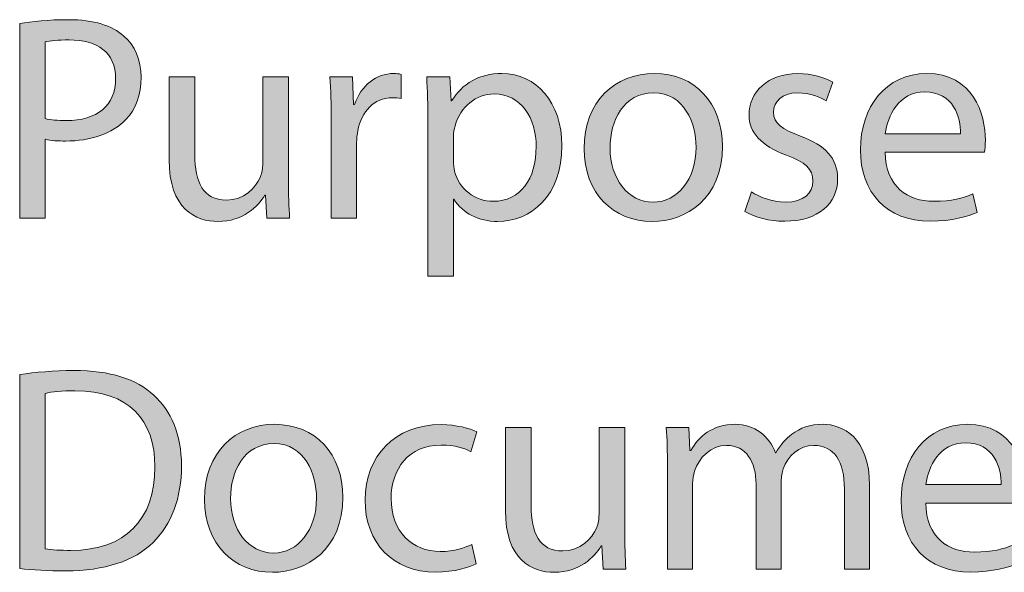
# Model space of a CAD drawing. Units: inches. Extents: x 19 to 517, y 28 to 779.
# Drawn here: x 20 to 81, y 701 to 735 of the extents above; entities that cross this region are included whole.
import ezdxf

# ---------------------------------------------------------------- set-up
doc = ezdxf.new("R2010")
doc.units = ezdxf.units.IN
doc.header["$MEASUREMENT"] = 0
doc.layers.add('Layer 1', color=7, linetype='Continuous')

# ---------------------------------------------------------------- blocks, each defined once
blk = doc.blocks.new('block 791')
at = {"layer": 'Layer 1', "lineweight": 0}
blk.add_open_spline([(20.416, 734.592), (21.172, 734.718), (22.162, 734.826), (23.423, 734.826), (24.971, 734.826), (26.106, 734.466), (26.826, 733.817), (27.492, 733.241), (27.888, 732.359), (27.888, 731.279), (27.888, 730.18), (27.564, 729.316), (26.952, 728.686), (26.124, 727.804), (24.773, 727.354), (23.243, 727.354), (22.775, 727.354), (22.342, 727.372), (21.983, 727.461), (21.983, 727.461), (21.983, 722.6), (21.983, 722.6), (21.983, 722.6), (20.416, 722.6), (20.416, 722.6), (20.416, 722.6), (20.416, 734.592), (20.416, 734.592)], degree=3, knots=[0, 0, 0, 0, 1, 1, 1, 2, 2, 2, 3, 3, 3, 4, 4, 4, 5, 5, 5, 6, 6, 6, 7, 7, 7, 8, 8, 8, 9, 9, 9, 9], dxfattribs=at)
blk = doc.blocks.new('block 792')
at = {"layer": 'Layer 1', "lineweight": 0}
blk.add_open_spline([(21.983, 728.74), (22.324, 728.65), (22.756, 728.614), (23.279, 728.614), (25.17, 728.614), (26.322, 729.532), (26.322, 731.207), (26.322, 732.809), (25.187, 733.583), (23.459, 733.583), (22.775, 733.583), (22.253, 733.529), (21.983, 733.458), (21.983, 733.458), (21.983, 728.74), (21.983, 728.74)], degree=3, knots=[0, 0, 0, 0, 1, 1, 1, 2, 2, 2, 3, 3, 3, 4, 4, 4, 5, 5, 5, 5], dxfattribs=at)
blk = doc.blocks.new('block 793')
at = {"layer": 'Layer 1', "true_color": 0x231f20}
h = blk.add_hatch(color=250, dxfattribs=at)
h.dxf.hatch_style = 2
edge = h.paths.add_edge_path()
edge.add_spline(control_points=[(20.416, 734.592), (21.172, 734.718), (22.162, 734.826), (23.423, 734.826), (24.971, 734.826), (26.106, 734.466), (26.826, 733.817), (27.492, 733.241), (27.888, 732.359), (27.888, 731.279), (27.888, 730.18), (27.564, 729.316), (26.952, 728.686), (26.124, 727.804), (24.773, 727.354), (23.243, 727.354), (22.775, 727.354), (22.342, 727.372), (21.983, 727.461), (21.983, 727.461), (21.983, 722.6), (21.983, 722.6), (21.983, 722.6), (20.416, 722.6), (20.416, 722.6), (20.416, 722.6), (20.416, 734.592), (20.416, 734.592)], knot_values=[0, 0, 0, 0, 1, 1, 1, 2, 2, 2, 3, 3, 3, 4, 4, 4, 5, 5, 5, 6, 6, 6, 7, 7, 7, 8, 8, 8, 9, 9, 9, 9], degree=3, periodic=1)
edge = h.paths.add_edge_path()
edge.add_spline(control_points=[(21.983, 728.74), (22.324, 728.65), (22.756, 728.614), (23.279, 728.614), (25.17, 728.614), (26.322, 729.532), (26.322, 731.207), (26.322, 732.809), (25.187, 733.583), (23.459, 733.583), (22.775, 733.583), (22.253, 733.529), (21.983, 733.458), (21.983, 733.458), (21.983, 728.74), (21.983, 728.74)], knot_values=[0, 0, 0, 0, 1, 1, 1, 2, 2, 2, 3, 3, 3, 4, 4, 4, 5, 5, 5, 5], degree=3, periodic=1)
at = {"layer": 'Layer 1', "lineweight": 0}
for points, knots in [([(20.416, 734.592), (21.172, 734.718), (22.162, 734.826), (23.423, 734.826), (24.971, 734.826), (26.106, 734.466), (26.826, 733.817), (27.492, 733.241), (27.888, 732.359), (27.888, 731.279), (27.888, 730.18), (27.564, 729.316), (26.952, 728.686), (26.124, 727.804), (24.773, 727.354), (23.243, 727.354), (22.775, 727.354), (22.342, 727.372), (21.983, 727.461), (21.983, 727.461), (21.983, 722.6), (21.983, 722.6), (21.983, 722.6), (20.416, 722.6), (20.416, 722.6), (20.416, 722.6), (20.416, 734.592), (20.416, 734.592)], [0, 0, 0, 0, 1, 1, 1, 2, 2, 2, 3, 3, 3, 4, 4, 4, 5, 5, 5, 6, 6, 6, 7, 7, 7, 8, 8, 8, 9, 9, 9, 9]), ([(21.983, 728.74), (22.324, 728.65), (22.756, 728.614), (23.279, 728.614), (25.17, 728.614), (26.322, 729.532), (26.322, 731.207), (26.322, 732.809), (25.187, 733.583), (23.459, 733.583), (22.775, 733.583), (22.253, 733.529), (21.983, 733.458), (21.983, 733.458), (21.983, 728.74), (21.983, 728.74)], [0, 0, 0, 0, 1, 1, 1, 2, 2, 2, 3, 3, 3, 4, 4, 4, 5, 5, 5, 5])]:
    blk.add_open_spline(points, degree=3, knots=knots, dxfattribs=at)
blk = doc.blocks.new('block 794')
at = {"layer": 'Layer 1', "lineweight": 0}
blk.add_open_spline([(36.96, 724.977), (36.96, 724.077), (36.978, 723.284), (37.032, 722.6), (37.032, 722.6), (35.628, 722.6), (35.628, 722.6), (35.628, 722.6), (35.538, 724.022), (35.538, 724.022), (35.538, 724.022), (35.502, 724.022), (35.502, 724.022), (35.088, 723.32), (34.17, 722.402), (32.621, 722.402), (31.253, 722.402), (29.614, 723.158), (29.614, 726.219), (29.614, 726.219), (29.614, 731.315), (29.614, 731.315), (29.614, 731.315), (31.198, 731.315), (31.198, 731.315), (31.198, 731.315), (31.198, 726.489), (31.198, 726.489), (31.198, 724.833), (31.703, 723.716), (33.143, 723.716), (34.205, 723.716), (34.943, 724.455), (35.232, 725.157), (35.322, 725.391), (35.376, 725.679), (35.376, 725.967), (35.376, 725.967), (35.376, 731.315), (35.376, 731.315), (35.376, 731.315), (36.96, 731.315), (36.96, 731.315), (36.96, 731.315), (36.96, 724.977), (36.96, 724.977)], degree=3, knots=[0, 0, 0, 0, 1, 1, 1, 2, 2, 2, 3, 3, 3, 4, 4, 4, 5, 5, 5, 6, 6, 6, 7, 7, 7, 8, 8, 8, 9, 9, 9, 10, 10, 10, 11, 11, 11, 12, 12, 12, 13, 13, 13, 14, 14, 14, 15, 15, 15, 15], dxfattribs=at)
blk = doc.blocks.new('block 795')
at = {"layer": 'Layer 1', "true_color": 0x231f20}
h = blk.add_hatch(color=250, dxfattribs=at)
h.dxf.hatch_style = 2
edge = h.paths.add_edge_path()
edge.add_spline(control_points=[(36.96, 724.977), (36.96, 724.077), (36.978, 723.284), (37.032, 722.6), (37.032, 722.6), (35.628, 722.6), (35.628, 722.6), (35.628, 722.6), (35.538, 724.022), (35.538, 724.022), (35.538, 724.022), (35.502, 724.022), (35.502, 724.022), (35.088, 723.32), (34.17, 722.402), (32.621, 722.402), (31.253, 722.402), (29.614, 723.158), (29.614, 726.219), (29.614, 726.219), (29.614, 731.315), (29.614, 731.315), (29.614, 731.315), (31.198, 731.315), (31.198, 731.315), (31.198, 731.315), (31.198, 726.489), (31.198, 726.489), (31.198, 724.833), (31.703, 723.716), (33.143, 723.716), (34.205, 723.716), (34.943, 724.455), (35.232, 725.157), (35.322, 725.391), (35.376, 725.679), (35.376, 725.967), (35.376, 725.967), (35.376, 731.315), (35.376, 731.315), (35.376, 731.315), (36.96, 731.315), (36.96, 731.315), (36.96, 731.315), (36.96, 724.977), (36.96, 724.977)], knot_values=[0, 0, 0, 0, 1, 1, 1, 2, 2, 2, 3, 3, 3, 4, 4, 4, 5, 5, 5, 6, 6, 6, 7, 7, 7, 8, 8, 8, 9, 9, 9, 10, 10, 10, 11, 11, 11, 12, 12, 12, 13, 13, 13, 14, 14, 14, 15, 15, 15, 15], degree=3, periodic=1)
at = {"layer": 'Layer 1', "lineweight": 0}
blk.add_open_spline([(36.96, 724.977), (36.96, 724.077), (36.978, 723.284), (37.032, 722.6), (37.032, 722.6), (35.628, 722.6), (35.628, 722.6), (35.628, 722.6), (35.538, 724.022), (35.538, 724.022), (35.538, 724.022), (35.502, 724.022), (35.502, 724.022), (35.088, 723.32), (34.17, 722.402), (32.621, 722.402), (31.253, 722.402), (29.614, 723.158), (29.614, 726.219), (29.614, 726.219), (29.614, 731.315), (29.614, 731.315), (29.614, 731.315), (31.198, 731.315), (31.198, 731.315), (31.198, 731.315), (31.198, 726.489), (31.198, 726.489), (31.198, 724.833), (31.703, 723.716), (33.143, 723.716), (34.205, 723.716), (34.943, 724.455), (35.232, 725.157), (35.322, 725.391), (35.376, 725.679), (35.376, 725.967), (35.376, 725.967), (35.376, 731.315), (35.376, 731.315), (35.376, 731.315), (36.96, 731.315), (36.96, 731.315), (36.96, 731.315), (36.96, 724.977), (36.96, 724.977)], degree=3, knots=[0, 0, 0, 0, 1, 1, 1, 2, 2, 2, 3, 3, 3, 4, 4, 4, 5, 5, 5, 6, 6, 6, 7, 7, 7, 8, 8, 8, 9, 9, 9, 10, 10, 10, 11, 11, 11, 12, 12, 12, 13, 13, 13, 14, 14, 14, 15, 15, 15, 15], dxfattribs=at)
blk = doc.blocks.new('block 796')
at = {"layer": 'Layer 1', "lineweight": 0}
blk.add_open_spline([(39.586, 728.596), (39.586, 729.622), (39.568, 730.504), (39.514, 731.315), (39.514, 731.315), (40.901, 731.315), (40.901, 731.315), (40.901, 731.315), (40.954, 729.604), (40.954, 729.604), (40.954, 729.604), (41.027, 729.604), (41.027, 729.604), (41.423, 730.774), (42.377, 731.513), (43.439, 731.513), (43.619, 731.513), (43.745, 731.495), (43.889, 731.458), (43.889, 731.458), (43.889, 729.964), (43.889, 729.964), (43.727, 730), (43.565, 730.018), (43.349, 730.018), (42.233, 730.018), (41.441, 729.172), (41.224, 727.984), (41.189, 727.768), (41.152, 727.516), (41.152, 727.246), (41.152, 727.246), (41.152, 722.6), (41.152, 722.6), (41.152, 722.6), (39.586, 722.6), (39.586, 722.6), (39.586, 722.6), (39.586, 728.596), (39.586, 728.596)], degree=3, knots=[0, 0, 0, 0, 1, 1, 1, 2, 2, 2, 3, 3, 3, 4, 4, 4, 5, 5, 5, 6, 6, 6, 7, 7, 7, 8, 8, 8, 9, 9, 9, 10, 10, 10, 11, 11, 11, 12, 12, 12, 13, 13, 13, 13], dxfattribs=at)
blk = doc.blocks.new('block 797')
at = {"layer": 'Layer 1', "true_color": 0x231f20}
h = blk.add_hatch(color=250, dxfattribs=at)
h.dxf.hatch_style = 2
edge = h.paths.add_edge_path()
edge.add_spline(control_points=[(39.586, 728.596), (39.586, 729.622), (39.568, 730.504), (39.514, 731.315), (39.514, 731.315), (40.901, 731.315), (40.901, 731.315), (40.901, 731.315), (40.954, 729.604), (40.954, 729.604), (40.954, 729.604), (41.027, 729.604), (41.027, 729.604), (41.423, 730.774), (42.377, 731.513), (43.439, 731.513), (43.619, 731.513), (43.745, 731.495), (43.889, 731.458), (43.889, 731.458), (43.889, 729.964), (43.889, 729.964), (43.727, 730), (43.565, 730.018), (43.349, 730.018), (42.233, 730.018), (41.441, 729.172), (41.224, 727.984), (41.189, 727.768), (41.152, 727.516), (41.152, 727.246), (41.152, 727.246), (41.152, 722.6), (41.152, 722.6), (41.152, 722.6), (39.586, 722.6), (39.586, 722.6), (39.586, 722.6), (39.586, 728.596), (39.586, 728.596)], knot_values=[0, 0, 0, 0, 1, 1, 1, 2, 2, 2, 3, 3, 3, 4, 4, 4, 5, 5, 5, 6, 6, 6, 7, 7, 7, 8, 8, 8, 9, 9, 9, 10, 10, 10, 11, 11, 11, 12, 12, 12, 13, 13, 13, 13], degree=3, periodic=1)
at = {"layer": 'Layer 1', "lineweight": 0}
blk.add_open_spline([(39.586, 728.596), (39.586, 729.622), (39.568, 730.504), (39.514, 731.315), (39.514, 731.315), (40.901, 731.315), (40.901, 731.315), (40.901, 731.315), (40.954, 729.604), (40.954, 729.604), (40.954, 729.604), (41.027, 729.604), (41.027, 729.604), (41.423, 730.774), (42.377, 731.513), (43.439, 731.513), (43.619, 731.513), (43.745, 731.495), (43.889, 731.458), (43.889, 731.458), (43.889, 729.964), (43.889, 729.964), (43.727, 730), (43.565, 730.018), (43.349, 730.018), (42.233, 730.018), (41.441, 729.172), (41.224, 727.984), (41.189, 727.768), (41.152, 727.516), (41.152, 727.246), (41.152, 727.246), (41.152, 722.6), (41.152, 722.6), (41.152, 722.6), (39.586, 722.6), (39.586, 722.6), (39.586, 722.6), (39.586, 728.596), (39.586, 728.596)], degree=3, knots=[0, 0, 0, 0, 1, 1, 1, 2, 2, 2, 3, 3, 3, 4, 4, 4, 5, 5, 5, 6, 6, 6, 7, 7, 7, 8, 8, 8, 9, 9, 9, 10, 10, 10, 11, 11, 11, 12, 12, 12, 13, 13, 13, 13], dxfattribs=at)
blk = doc.blocks.new('block 798')
at = {"layer": 'Layer 1', "lineweight": 0}
blk.add_open_spline([(45.544, 728.47), (45.544, 729.586), (45.507, 730.486), (45.471, 731.315), (45.471, 731.315), (46.894, 731.315), (46.894, 731.315), (46.894, 731.315), (46.966, 729.82), (46.966, 729.82), (46.966, 729.82), (47.002, 729.82), (47.002, 729.82), (47.65, 730.882), (48.676, 731.513), (50.099, 731.513), (52.206, 731.513), (53.79, 729.73), (53.79, 727.083), (53.79, 723.951), (51.881, 722.402), (49.829, 722.402), (48.676, 722.402), (47.668, 722.906), (47.146, 723.77), (47.146, 723.77), (47.11, 723.77), (47.11, 723.77), (47.11, 723.77), (47.11, 719.035), (47.11, 719.035), (47.11, 719.035), (45.544, 719.035), (45.544, 719.035), (45.544, 719.035), (45.544, 728.47), (45.544, 728.47)], degree=3, knots=[0, 0, 0, 0, 1, 1, 1, 2, 2, 2, 3, 3, 3, 4, 4, 4, 5, 5, 5, 6, 6, 6, 7, 7, 7, 8, 8, 8, 9, 9, 9, 10, 10, 10, 11, 11, 11, 12, 12, 12, 12], dxfattribs=at)
blk = doc.blocks.new('block 799')
at = {"layer": 'Layer 1', "lineweight": 0}
blk.add_open_spline([(47.11, 726.147), (47.11, 725.913), (47.146, 725.697), (47.182, 725.499), (47.47, 724.401), (48.424, 723.645), (49.559, 723.645), (51.233, 723.645), (52.206, 725.013), (52.206, 727.011), (52.206, 728.758), (51.287, 730.252), (49.613, 730.252), (48.532, 730.252), (47.524, 729.478), (47.218, 728.29), (47.164, 728.092), (47.11, 727.858), (47.11, 727.642), (47.11, 727.642), (47.11, 726.147), (47.11, 726.147)], degree=3, knots=[0, 0, 0, 0, 1, 1, 1, 2, 2, 2, 3, 3, 3, 4, 4, 4, 5, 5, 5, 6, 6, 6, 7, 7, 7, 7], dxfattribs=at)
blk = doc.blocks.new('block 800')
at = {"layer": 'Layer 1', "true_color": 0x231f20}
h = blk.add_hatch(color=250, dxfattribs=at)
h.dxf.hatch_style = 2
edge = h.paths.add_edge_path()
edge.add_spline(control_points=[(45.544, 728.47), (45.544, 729.586), (45.507, 730.486), (45.471, 731.315), (45.471, 731.315), (46.894, 731.315), (46.894, 731.315), (46.894, 731.315), (46.966, 729.82), (46.966, 729.82), (46.966, 729.82), (47.002, 729.82), (47.002, 729.82), (47.65, 730.882), (48.676, 731.513), (50.099, 731.513), (52.206, 731.513), (53.79, 729.73), (53.79, 727.083), (53.79, 723.951), (51.881, 722.402), (49.829, 722.402), (48.676, 722.402), (47.668, 722.906), (47.146, 723.77), (47.146, 723.77), (47.11, 723.77), (47.11, 723.77), (47.11, 723.77), (47.11, 719.035), (47.11, 719.035), (47.11, 719.035), (45.544, 719.035), (45.544, 719.035), (45.544, 719.035), (45.544, 728.47), (45.544, 728.47)], knot_values=[0, 0, 0, 0, 1, 1, 1, 2, 2, 2, 3, 3, 3, 4, 4, 4, 5, 5, 5, 6, 6, 6, 7, 7, 7, 8, 8, 8, 9, 9, 9, 10, 10, 10, 11, 11, 11, 12, 12, 12, 12], degree=3, periodic=1)
edge = h.paths.add_edge_path()
edge.add_spline(control_points=[(47.11, 726.147), (47.11, 725.913), (47.146, 725.697), (47.182, 725.499), (47.47, 724.401), (48.424, 723.645), (49.559, 723.645), (51.233, 723.645), (52.206, 725.013), (52.206, 727.011), (52.206, 728.758), (51.287, 730.252), (49.613, 730.252), (48.532, 730.252), (47.524, 729.478), (47.218, 728.29), (47.164, 728.092), (47.11, 727.858), (47.11, 727.642), (47.11, 727.642), (47.11, 726.147), (47.11, 726.147)], knot_values=[0, 0, 0, 0, 1, 1, 1, 2, 2, 2, 3, 3, 3, 4, 4, 4, 5, 5, 5, 6, 6, 6, 7, 7, 7, 7], degree=3, periodic=1)
at = {"layer": 'Layer 1', "lineweight": 0}
for points, knots in [([(45.544, 728.47), (45.544, 729.586), (45.507, 730.486), (45.471, 731.315), (45.471, 731.315), (46.894, 731.315), (46.894, 731.315), (46.894, 731.315), (46.966, 729.82), (46.966, 729.82), (46.966, 729.82), (47.002, 729.82), (47.002, 729.82), (47.65, 730.882), (48.676, 731.513), (50.099, 731.513), (52.206, 731.513), (53.79, 729.73), (53.79, 727.083), (53.79, 723.951), (51.881, 722.402), (49.829, 722.402), (48.676, 722.402), (47.668, 722.906), (47.146, 723.77), (47.146, 723.77), (47.11, 723.77), (47.11, 723.77), (47.11, 723.77), (47.11, 719.035), (47.11, 719.035), (47.11, 719.035), (45.544, 719.035), (45.544, 719.035), (45.544, 719.035), (45.544, 728.47), (45.544, 728.47)], [0, 0, 0, 0, 1, 1, 1, 2, 2, 2, 3, 3, 3, 4, 4, 4, 5, 5, 5, 6, 6, 6, 7, 7, 7, 8, 8, 8, 9, 9, 9, 10, 10, 10, 11, 11, 11, 12, 12, 12, 12]), ([(47.11, 726.147), (47.11, 725.913), (47.146, 725.697), (47.182, 725.499), (47.47, 724.401), (48.424, 723.645), (49.559, 723.645), (51.233, 723.645), (52.206, 725.013), (52.206, 727.011), (52.206, 728.758), (51.287, 730.252), (49.613, 730.252), (48.532, 730.252), (47.524, 729.478), (47.218, 728.29), (47.164, 728.092), (47.11, 727.858), (47.11, 727.642), (47.11, 727.642), (47.11, 726.147), (47.11, 726.147)], [0, 0, 0, 0, 1, 1, 1, 2, 2, 2, 3, 3, 3, 4, 4, 4, 5, 5, 5, 6, 6, 6, 7, 7, 7, 7])]:
    blk.add_open_spline(points, degree=3, knots=knots, dxfattribs=at)
blk = doc.blocks.new('block 801')
at = {"layer": 'Layer 1', "lineweight": 0}
blk.add_open_spline([(63.672, 727.029), (63.672, 723.807), (61.439, 722.402), (59.332, 722.402), (56.974, 722.402), (55.155, 724.13), (55.155, 726.885), (55.155, 729.802), (57.064, 731.513), (59.476, 731.513), (61.979, 731.513), (63.672, 729.694), (63.672, 727.029)], degree=3, knots=[0, 0, 0, 0, 1, 1, 1, 2, 2, 2, 3, 3, 3, 4, 4, 4, 4], dxfattribs=at)
blk = doc.blocks.new('block 802')
at = {"layer": 'Layer 1', "lineweight": 0}
blk.add_open_spline([(56.757, 726.939), (56.757, 725.031), (57.856, 723.59), (59.404, 723.59), (60.917, 723.59), (62.051, 725.013), (62.051, 726.976), (62.051, 728.452), (61.313, 730.324), (59.44, 730.324), (57.568, 730.324), (56.757, 728.596), (56.757, 726.939)], degree=3, knots=[0, 0, 0, 0, 1, 1, 1, 2, 2, 2, 3, 3, 3, 4, 4, 4, 4], dxfattribs=at)
blk = doc.blocks.new('block 803')
at = {"layer": 'Layer 1', "true_color": 0x231f20}
h = blk.add_hatch(color=250, dxfattribs=at)
h.dxf.hatch_style = 2
edge = h.paths.add_edge_path()
edge.add_spline(control_points=[(63.672, 727.029), (63.672, 723.807), (61.439, 722.402), (59.332, 722.402), (56.974, 722.402), (55.155, 724.13), (55.155, 726.885), (55.155, 729.802), (57.064, 731.513), (59.476, 731.513), (61.979, 731.513), (63.672, 729.694), (63.672, 727.029)], knot_values=[0, 0, 0, 0, 1, 1, 1, 2, 2, 2, 3, 3, 3, 4, 4, 4, 4], degree=3, periodic=1)
edge = h.paths.add_edge_path()
edge.add_spline(control_points=[(56.757, 726.939), (56.757, 725.031), (57.856, 723.59), (59.404, 723.59), (60.917, 723.59), (62.051, 725.013), (62.051, 726.976), (62.051, 728.452), (61.313, 730.324), (59.44, 730.324), (57.568, 730.324), (56.757, 728.596), (56.757, 726.939)], knot_values=[0, 0, 0, 0, 1, 1, 1, 2, 2, 2, 3, 3, 3, 4, 4, 4, 4], degree=3, periodic=1)
at = {"layer": 'Layer 1', "lineweight": 0}
for points in [[(63.672, 727.029), (63.672, 723.807), (61.439, 722.402), (59.332, 722.402), (56.974, 722.402), (55.155, 724.13), (55.155, 726.885), (55.155, 729.802), (57.064, 731.513), (59.476, 731.513), (61.979, 731.513), (63.672, 729.694), (63.672, 727.029)], [(56.757, 726.939), (56.757, 725.031), (57.856, 723.59), (59.404, 723.59), (60.917, 723.59), (62.051, 725.013), (62.051, 726.976), (62.051, 728.452), (61.313, 730.324), (59.44, 730.324), (57.568, 730.324), (56.757, 728.596), (56.757, 726.939)]]:
    blk.add_open_spline(points, degree=3, knots=[0, 0, 0, 0, 1, 1, 1, 2, 2, 2, 3, 3, 3, 4, 4, 4, 4], dxfattribs=at)
blk = doc.blocks.new('block 804')
at = {"layer": 'Layer 1', "lineweight": 0}
blk.add_open_spline([(65.451, 724.221), (65.919, 723.915), (66.747, 723.59), (67.54, 723.59), (68.692, 723.59), (69.232, 724.166), (69.232, 724.887), (69.232, 725.643), (68.782, 726.057), (67.611, 726.489), (66.045, 727.047), (65.307, 727.912), (65.307, 728.956), (65.307, 730.36), (66.441, 731.513), (68.314, 731.513), (69.196, 731.513), (69.97, 731.261), (70.457, 730.973), (70.457, 730.973), (70.06, 729.82), (70.06, 729.82), (69.718, 730.036), (69.088, 730.324), (68.278, 730.324), (67.341, 730.324), (66.819, 729.784), (66.819, 729.136), (66.819, 728.416), (67.341, 728.092), (68.476, 727.66), (69.988, 727.083), (70.762, 726.327), (70.762, 725.031), (70.762, 723.5), (69.574, 722.42), (67.504, 722.42), (66.549, 722.42), (65.667, 722.654), (65.055, 723.014), (65.055, 723.014), (65.451, 724.221), (65.451, 724.221)], degree=3, knots=[0, 0, 0, 0, 1, 1, 1, 2, 2, 2, 3, 3, 3, 4, 4, 4, 5, 5, 5, 6, 6, 6, 7, 7, 7, 8, 8, 8, 9, 9, 9, 10, 10, 10, 11, 11, 11, 12, 12, 12, 13, 13, 13, 14, 14, 14, 14], dxfattribs=at)
blk = doc.blocks.new('block 805')
at = {"layer": 'Layer 1', "true_color": 0x231f20}
h = blk.add_hatch(color=250, dxfattribs=at)
h.dxf.hatch_style = 2
edge = h.paths.add_edge_path()
edge.add_spline(control_points=[(65.451, 724.221), (65.919, 723.915), (66.747, 723.59), (67.54, 723.59), (68.692, 723.59), (69.232, 724.166), (69.232, 724.887), (69.232, 725.643), (68.782, 726.057), (67.611, 726.489), (66.045, 727.047), (65.307, 727.912), (65.307, 728.956), (65.307, 730.36), (66.441, 731.513), (68.314, 731.513), (69.196, 731.513), (69.97, 731.261), (70.457, 730.973), (70.457, 730.973), (70.06, 729.82), (70.06, 729.82), (69.718, 730.036), (69.088, 730.324), (68.278, 730.324), (67.341, 730.324), (66.819, 729.784), (66.819, 729.136), (66.819, 728.416), (67.341, 728.092), (68.476, 727.66), (69.988, 727.083), (70.762, 726.327), (70.762, 725.031), (70.762, 723.5), (69.574, 722.42), (67.504, 722.42), (66.549, 722.42), (65.667, 722.654), (65.055, 723.014), (65.055, 723.014), (65.451, 724.221), (65.451, 724.221)], knot_values=[0, 0, 0, 0, 1, 1, 1, 2, 2, 2, 3, 3, 3, 4, 4, 4, 5, 5, 5, 6, 6, 6, 7, 7, 7, 8, 8, 8, 9, 9, 9, 10, 10, 10, 11, 11, 11, 12, 12, 12, 13, 13, 13, 14, 14, 14, 14], degree=3, periodic=1)
at = {"layer": 'Layer 1', "lineweight": 0}
blk.add_open_spline([(65.451, 724.221), (65.919, 723.915), (66.747, 723.59), (67.54, 723.59), (68.692, 723.59), (69.232, 724.166), (69.232, 724.887), (69.232, 725.643), (68.782, 726.057), (67.611, 726.489), (66.045, 727.047), (65.307, 727.912), (65.307, 728.956), (65.307, 730.36), (66.441, 731.513), (68.314, 731.513), (69.196, 731.513), (69.97, 731.261), (70.457, 730.973), (70.457, 730.973), (70.06, 729.82), (70.06, 729.82), (69.718, 730.036), (69.088, 730.324), (68.278, 730.324), (67.341, 730.324), (66.819, 729.784), (66.819, 729.136), (66.819, 728.416), (67.341, 728.092), (68.476, 727.66), (69.988, 727.083), (70.762, 726.327), (70.762, 725.031), (70.762, 723.5), (69.574, 722.42), (67.504, 722.42), (66.549, 722.42), (65.667, 722.654), (65.055, 723.014), (65.055, 723.014), (65.451, 724.221), (65.451, 724.221)], degree=3, knots=[0, 0, 0, 0, 1, 1, 1, 2, 2, 2, 3, 3, 3, 4, 4, 4, 5, 5, 5, 6, 6, 6, 7, 7, 7, 8, 8, 8, 9, 9, 9, 10, 10, 10, 11, 11, 11, 12, 12, 12, 13, 13, 13, 14, 14, 14, 14], dxfattribs=at)
blk = doc.blocks.new('block 806')
at = {"layer": 'Layer 1', "lineweight": 0}
blk.add_open_spline([(73.677, 726.669), (73.714, 724.527), (75.082, 723.645), (76.666, 723.645), (77.8, 723.645), (78.485, 723.842), (79.079, 724.095), (79.079, 724.095), (79.349, 722.96), (79.349, 722.96), (78.791, 722.708), (77.837, 722.42), (76.45, 722.42), (73.767, 722.42), (72.165, 724.185), (72.165, 726.813), (72.165, 729.442), (73.714, 731.513), (76.252, 731.513), (79.097, 731.513), (79.853, 729.01), (79.853, 727.408), (79.853, 727.083), (79.817, 726.832), (79.799, 726.669), (79.799, 726.669), (73.677, 726.669), (73.677, 726.669)], degree=3, knots=[0, 0, 0, 0, 1, 1, 1, 2, 2, 2, 3, 3, 3, 4, 4, 4, 5, 5, 5, 6, 6, 6, 7, 7, 7, 8, 8, 8, 9, 9, 9, 9], dxfattribs=at)
blk = doc.blocks.new('block 807')
at = {"layer": 'Layer 1', "lineweight": 0}
blk.add_open_spline([(78.323, 727.804), (78.34, 728.812), (77.908, 730.378), (76.126, 730.378), (74.524, 730.378), (73.821, 728.902), (73.695, 727.804), (73.695, 727.804), (78.323, 727.804), (78.323, 727.804)], degree=3, knots=[0, 0, 0, 0, 1, 1, 1, 2, 2, 2, 3, 3, 3, 3], dxfattribs=at)
blk = doc.blocks.new('block 808')
at = {"layer": 'Layer 1', "true_color": 0x231f20}
h = blk.add_hatch(color=250, dxfattribs=at)
h.dxf.hatch_style = 2
edge = h.paths.add_edge_path()
edge.add_spline(control_points=[(73.677, 726.669), (73.714, 724.527), (75.082, 723.645), (76.666, 723.645), (77.8, 723.645), (78.485, 723.842), (79.079, 724.095), (79.079, 724.095), (79.349, 722.96), (79.349, 722.96), (78.791, 722.708), (77.837, 722.42), (76.45, 722.42), (73.767, 722.42), (72.165, 724.185), (72.165, 726.813), (72.165, 729.442), (73.714, 731.513), (76.252, 731.513), (79.097, 731.513), (79.853, 729.01), (79.853, 727.408), (79.853, 727.083), (79.817, 726.832), (79.799, 726.669), (79.799, 726.669), (73.677, 726.669), (73.677, 726.669)], knot_values=[0, 0, 0, 0, 1, 1, 1, 2, 2, 2, 3, 3, 3, 4, 4, 4, 5, 5, 5, 6, 6, 6, 7, 7, 7, 8, 8, 8, 9, 9, 9, 9], degree=3, periodic=1)
edge = h.paths.add_edge_path()
edge.add_spline(control_points=[(78.323, 727.804), (78.34, 728.812), (77.908, 730.378), (76.126, 730.378), (74.524, 730.378), (73.821, 728.902), (73.695, 727.804), (73.695, 727.804), (78.323, 727.804), (78.323, 727.804)], knot_values=[0, 0, 0, 0, 1, 1, 1, 2, 2, 2, 3, 3, 3, 3], degree=3, periodic=1)
at = {"layer": 'Layer 1', "lineweight": 0}
for points, knots in [([(73.677, 726.669), (73.714, 724.527), (75.082, 723.645), (76.666, 723.645), (77.8, 723.645), (78.485, 723.842), (79.079, 724.095), (79.079, 724.095), (79.349, 722.96), (79.349, 722.96), (78.791, 722.708), (77.837, 722.42), (76.45, 722.42), (73.767, 722.42), (72.165, 724.185), (72.165, 726.813), (72.165, 729.442), (73.714, 731.513), (76.252, 731.513), (79.097, 731.513), (79.853, 729.01), (79.853, 727.408), (79.853, 727.083), (79.817, 726.832), (79.799, 726.669), (79.799, 726.669), (73.677, 726.669), (73.677, 726.669)], [0, 0, 0, 0, 1, 1, 1, 2, 2, 2, 3, 3, 3, 4, 4, 4, 5, 5, 5, 6, 6, 6, 7, 7, 7, 8, 8, 8, 9, 9, 9, 9]), ([(78.323, 727.804), (78.34, 728.812), (77.908, 730.378), (76.126, 730.378), (74.524, 730.378), (73.821, 728.902), (73.695, 727.804), (73.695, 727.804), (78.323, 727.804), (78.323, 727.804)], [0, 0, 0, 0, 1, 1, 1, 2, 2, 2, 3, 3, 3, 3])]:
    blk.add_open_spline(points, degree=3, knots=knots, dxfattribs=at)
blk = doc.blocks.new('block 880')
at = {"layer": 'Layer 1', "lineweight": 0}
blk.add_open_spline([(20.416, 712.974), (21.37, 713.118), (22.505, 713.226), (23.747, 713.226), (25.998, 713.226), (27.6, 712.704), (28.662, 711.713), (29.743, 710.723), (30.373, 709.318), (30.373, 707.356), (30.373, 705.375), (29.761, 703.755), (28.627, 702.639), (27.492, 701.504), (25.619, 700.892), (23.261, 700.892), (22.144, 700.892), (21.208, 700.946), (20.416, 701.036), (20.416, 701.036), (20.416, 712.974), (20.416, 712.974)], degree=3, knots=[0, 0, 0, 0, 1, 1, 1, 2, 2, 2, 3, 3, 3, 4, 4, 4, 5, 5, 5, 6, 6, 6, 7, 7, 7, 7], dxfattribs=at)
blk = doc.blocks.new('block 881')
at = {"layer": 'Layer 1', "lineweight": 0}
blk.add_open_spline([(21.983, 702.242), (22.379, 702.17), (22.955, 702.152), (23.567, 702.152), (26.916, 702.152), (28.735, 704.025), (28.735, 707.302), (28.753, 710.165), (27.132, 711.983), (23.819, 711.983), (23.008, 711.983), (22.397, 711.911), (21.983, 711.821), (21.983, 711.821), (21.983, 702.242), (21.983, 702.242)], degree=3, knots=[0, 0, 0, 0, 1, 1, 1, 2, 2, 2, 3, 3, 3, 4, 4, 4, 5, 5, 5, 5], dxfattribs=at)
blk = doc.blocks.new('block 882')
at = {"layer": 'Layer 1', "true_color": 0x231f20}
h = blk.add_hatch(color=250, dxfattribs=at)
h.dxf.hatch_style = 2
edge = h.paths.add_edge_path()
edge.add_spline(control_points=[(20.416, 712.974), (21.37, 713.118), (22.505, 713.226), (23.747, 713.226), (25.998, 713.226), (27.6, 712.704), (28.662, 711.713), (29.743, 710.723), (30.373, 709.318), (30.373, 707.356), (30.373, 705.375), (29.761, 703.755), (28.627, 702.639), (27.492, 701.504), (25.619, 700.892), (23.261, 700.892), (22.144, 700.892), (21.208, 700.946), (20.416, 701.036), (20.416, 701.036), (20.416, 712.974), (20.416, 712.974)], knot_values=[0, 0, 0, 0, 1, 1, 1, 2, 2, 2, 3, 3, 3, 4, 4, 4, 5, 5, 5, 6, 6, 6, 7, 7, 7, 7], degree=3, periodic=1)
edge = h.paths.add_edge_path()
edge.add_spline(control_points=[(21.983, 702.242), (22.379, 702.17), (22.955, 702.152), (23.567, 702.152), (26.916, 702.152), (28.735, 704.025), (28.735, 707.302), (28.753, 710.165), (27.132, 711.983), (23.819, 711.983), (23.008, 711.983), (22.397, 711.911), (21.983, 711.821), (21.983, 711.821), (21.983, 702.242), (21.983, 702.242)], knot_values=[0, 0, 0, 0, 1, 1, 1, 2, 2, 2, 3, 3, 3, 4, 4, 4, 5, 5, 5, 5], degree=3, periodic=1)
at = {"layer": 'Layer 1', "lineweight": 0}
for points, knots in [([(20.416, 712.974), (21.37, 713.118), (22.505, 713.226), (23.747, 713.226), (25.998, 713.226), (27.6, 712.704), (28.662, 711.713), (29.743, 710.723), (30.373, 709.318), (30.373, 707.356), (30.373, 705.375), (29.761, 703.755), (28.627, 702.639), (27.492, 701.504), (25.619, 700.892), (23.261, 700.892), (22.144, 700.892), (21.208, 700.946), (20.416, 701.036), (20.416, 701.036), (20.416, 712.974), (20.416, 712.974)], [0, 0, 0, 0, 1, 1, 1, 2, 2, 2, 3, 3, 3, 4, 4, 4, 5, 5, 5, 6, 6, 6, 7, 7, 7, 7]), ([(21.983, 702.242), (22.379, 702.17), (22.955, 702.152), (23.567, 702.152), (26.916, 702.152), (28.735, 704.025), (28.735, 707.302), (28.753, 710.165), (27.132, 711.983), (23.819, 711.983), (23.008, 711.983), (22.397, 711.911), (21.983, 711.821), (21.983, 711.821), (21.983, 702.242), (21.983, 702.242)], [0, 0, 0, 0, 1, 1, 1, 2, 2, 2, 3, 3, 3, 4, 4, 4, 5, 5, 5, 5])]:
    blk.add_open_spline(points, degree=3, knots=knots, dxfattribs=at)
blk = doc.blocks.new('block 883')
at = {"layer": 'Layer 1', "lineweight": 0}
blk.add_open_spline([(40.308, 705.429), (40.308, 702.207), (38.075, 700.802), (35.968, 700.802), (33.61, 700.802), (31.791, 702.53), (31.791, 705.285), (31.791, 708.202), (33.7, 709.913), (36.112, 709.913), (38.615, 709.913), (40.308, 708.094), (40.308, 705.429)], degree=3, knots=[0, 0, 0, 0, 1, 1, 1, 2, 2, 2, 3, 3, 3, 4, 4, 4, 4], dxfattribs=at)
blk = doc.blocks.new('block 884')
at = {"layer": 'Layer 1', "lineweight": 0}
blk.add_open_spline([(33.394, 705.339), (33.394, 703.431), (34.492, 701.99), (36.041, 701.99), (37.553, 701.99), (38.687, 703.413), (38.687, 705.375), (38.687, 706.852), (37.949, 708.724), (36.077, 708.724), (34.204, 708.724), (33.394, 706.996), (33.394, 705.339)], degree=3, knots=[0, 0, 0, 0, 1, 1, 1, 2, 2, 2, 3, 3, 3, 4, 4, 4, 4], dxfattribs=at)
blk = doc.blocks.new('block 885')
at = {"layer": 'Layer 1', "true_color": 0x231f20}
h = blk.add_hatch(color=250, dxfattribs=at)
h.dxf.hatch_style = 2
edge = h.paths.add_edge_path()
edge.add_spline(control_points=[(40.308, 705.429), (40.308, 702.207), (38.075, 700.802), (35.968, 700.802), (33.61, 700.802), (31.791, 702.53), (31.791, 705.285), (31.791, 708.202), (33.7, 709.913), (36.112, 709.913), (38.615, 709.913), (40.308, 708.094), (40.308, 705.429)], knot_values=[0, 0, 0, 0, 1, 1, 1, 2, 2, 2, 3, 3, 3, 4, 4, 4, 4], degree=3, periodic=1)
edge = h.paths.add_edge_path()
edge.add_spline(control_points=[(33.394, 705.339), (33.394, 703.431), (34.492, 701.99), (36.041, 701.99), (37.553, 701.99), (38.687, 703.413), (38.687, 705.375), (38.687, 706.852), (37.949, 708.724), (36.077, 708.724), (34.204, 708.724), (33.394, 706.996), (33.394, 705.339)], knot_values=[0, 0, 0, 0, 1, 1, 1, 2, 2, 2, 3, 3, 3, 4, 4, 4, 4], degree=3, periodic=1)
at = {"layer": 'Layer 1', "lineweight": 0}
for points in [[(40.308, 705.429), (40.308, 702.207), (38.075, 700.802), (35.968, 700.802), (33.61, 700.802), (31.791, 702.53), (31.791, 705.285), (31.791, 708.202), (33.7, 709.913), (36.112, 709.913), (38.615, 709.913), (40.308, 708.094), (40.308, 705.429)], [(33.394, 705.339), (33.394, 703.431), (34.492, 701.99), (36.041, 701.99), (37.553, 701.99), (38.687, 703.413), (38.687, 705.375), (38.687, 706.852), (37.949, 708.724), (36.077, 708.724), (34.204, 708.724), (33.394, 706.996), (33.394, 705.339)]]:
    blk.add_open_spline(points, degree=3, knots=[0, 0, 0, 0, 1, 1, 1, 2, 2, 2, 3, 3, 3, 4, 4, 4, 4], dxfattribs=at)
blk = doc.blocks.new('block 886')
at = {"layer": 'Layer 1', "lineweight": 0}
blk.add_open_spline([(48.515, 701.324), (48.101, 701.108), (47.183, 700.82), (46.012, 700.82), (43.383, 700.82), (41.673, 702.603), (41.673, 705.267), (41.673, 707.95), (43.509, 709.895), (46.355, 709.895), (47.291, 709.895), (48.119, 709.661), (48.551, 709.444), (48.551, 709.444), (48.191, 708.22), (48.191, 708.22), (47.813, 708.436), (47.219, 708.634), (46.355, 708.634), (44.356, 708.634), (43.276, 707.158), (43.276, 705.339), (43.276, 703.323), (44.572, 702.081), (46.3, 702.081), (47.201, 702.081), (47.795, 702.314), (48.245, 702.512), (48.245, 702.512), (48.515, 701.324), (48.515, 701.324)], degree=3, knots=[0, 0, 0, 0, 1, 1, 1, 2, 2, 2, 3, 3, 3, 4, 4, 4, 5, 5, 5, 6, 6, 6, 7, 7, 7, 8, 8, 8, 9, 9, 9, 10, 10, 10, 10], dxfattribs=at)
blk = doc.blocks.new('block 887')
at = {"layer": 'Layer 1', "true_color": 0x231f20}
h = blk.add_hatch(color=250, dxfattribs=at)
h.dxf.hatch_style = 2
edge = h.paths.add_edge_path()
edge.add_spline(control_points=[(48.515, 701.324), (48.101, 701.108), (47.183, 700.82), (46.012, 700.82), (43.383, 700.82), (41.673, 702.603), (41.673, 705.267), (41.673, 707.95), (43.509, 709.895), (46.355, 709.895), (47.291, 709.895), (48.119, 709.661), (48.551, 709.444), (48.551, 709.444), (48.191, 708.22), (48.191, 708.22), (47.813, 708.436), (47.219, 708.634), (46.355, 708.634), (44.356, 708.634), (43.276, 707.158), (43.276, 705.339), (43.276, 703.323), (44.572, 702.081), (46.3, 702.081), (47.201, 702.081), (47.795, 702.314), (48.245, 702.512), (48.245, 702.512), (48.515, 701.324), (48.515, 701.324)], knot_values=[0, 0, 0, 0, 1, 1, 1, 2, 2, 2, 3, 3, 3, 4, 4, 4, 5, 5, 5, 6, 6, 6, 7, 7, 7, 8, 8, 8, 9, 9, 9, 10, 10, 10, 10], degree=3, periodic=1)
at = {"layer": 'Layer 1', "lineweight": 0}
blk.add_open_spline([(48.515, 701.324), (48.101, 701.108), (47.183, 700.82), (46.012, 700.82), (43.383, 700.82), (41.673, 702.603), (41.673, 705.267), (41.673, 707.95), (43.509, 709.895), (46.355, 709.895), (47.291, 709.895), (48.119, 709.661), (48.551, 709.444), (48.551, 709.444), (48.191, 708.22), (48.191, 708.22), (47.813, 708.436), (47.219, 708.634), (46.355, 708.634), (44.356, 708.634), (43.276, 707.158), (43.276, 705.339), (43.276, 703.323), (44.572, 702.081), (46.3, 702.081), (47.201, 702.081), (47.795, 702.314), (48.245, 702.512), (48.245, 702.512), (48.515, 701.324), (48.515, 701.324)], degree=3, knots=[0, 0, 0, 0, 1, 1, 1, 2, 2, 2, 3, 3, 3, 4, 4, 4, 5, 5, 5, 6, 6, 6, 7, 7, 7, 8, 8, 8, 9, 9, 9, 10, 10, 10, 10], dxfattribs=at)
blk = doc.blocks.new('block 888')
at = {"layer": 'Layer 1', "lineweight": 0}
blk.add_open_spline([(57.659, 703.376), (57.659, 702.477), (57.677, 701.684), (57.732, 701), (57.732, 701), (56.327, 701), (56.327, 701), (56.327, 701), (56.237, 702.422), (56.237, 702.422), (56.237, 702.422), (56.201, 702.422), (56.201, 702.422), (55.787, 701.72), (54.869, 700.802), (53.32, 700.802), (51.952, 700.802), (50.313, 701.558), (50.313, 704.619), (50.313, 704.619), (50.313, 709.714), (50.313, 709.714), (50.313, 709.714), (51.898, 709.714), (51.898, 709.714), (51.898, 709.714), (51.898, 704.889), (51.898, 704.889), (51.898, 703.233), (52.402, 702.116), (53.842, 702.116), (54.904, 702.116), (55.643, 702.854), (55.931, 703.557), (56.021, 703.791), (56.075, 704.079), (56.075, 704.367), (56.075, 704.367), (56.075, 709.714), (56.075, 709.714), (56.075, 709.714), (57.659, 709.714), (57.659, 709.714), (57.659, 709.714), (57.659, 703.376), (57.659, 703.376)], degree=3, knots=[0, 0, 0, 0, 1, 1, 1, 2, 2, 2, 3, 3, 3, 4, 4, 4, 5, 5, 5, 6, 6, 6, 7, 7, 7, 8, 8, 8, 9, 9, 9, 10, 10, 10, 11, 11, 11, 12, 12, 12, 13, 13, 13, 14, 14, 14, 15, 15, 15, 15], dxfattribs=at)
blk = doc.blocks.new('block 889')
at = {"layer": 'Layer 1', "true_color": 0x231f20}
h = blk.add_hatch(color=250, dxfattribs=at)
h.dxf.hatch_style = 2
edge = h.paths.add_edge_path()
edge.add_spline(control_points=[(57.659, 703.376), (57.659, 702.477), (57.677, 701.684), (57.732, 701), (57.732, 701), (56.327, 701), (56.327, 701), (56.327, 701), (56.237, 702.422), (56.237, 702.422), (56.237, 702.422), (56.201, 702.422), (56.201, 702.422), (55.787, 701.72), (54.869, 700.802), (53.32, 700.802), (51.952, 700.802), (50.313, 701.558), (50.313, 704.619), (50.313, 704.619), (50.313, 709.714), (50.313, 709.714), (50.313, 709.714), (51.898, 709.714), (51.898, 709.714), (51.898, 709.714), (51.898, 704.889), (51.898, 704.889), (51.898, 703.233), (52.402, 702.116), (53.842, 702.116), (54.904, 702.116), (55.643, 702.854), (55.931, 703.557), (56.021, 703.791), (56.075, 704.079), (56.075, 704.367), (56.075, 704.367), (56.075, 709.714), (56.075, 709.714), (56.075, 709.714), (57.659, 709.714), (57.659, 709.714), (57.659, 709.714), (57.659, 703.376), (57.659, 703.376)], knot_values=[0, 0, 0, 0, 1, 1, 1, 2, 2, 2, 3, 3, 3, 4, 4, 4, 5, 5, 5, 6, 6, 6, 7, 7, 7, 8, 8, 8, 9, 9, 9, 10, 10, 10, 11, 11, 11, 12, 12, 12, 13, 13, 13, 14, 14, 14, 15, 15, 15, 15], degree=3, periodic=1)
at = {"layer": 'Layer 1', "lineweight": 0}
blk.add_open_spline([(57.659, 703.376), (57.659, 702.477), (57.677, 701.684), (57.732, 701), (57.732, 701), (56.327, 701), (56.327, 701), (56.327, 701), (56.237, 702.422), (56.237, 702.422), (56.237, 702.422), (56.201, 702.422), (56.201, 702.422), (55.787, 701.72), (54.869, 700.802), (53.32, 700.802), (51.952, 700.802), (50.313, 701.558), (50.313, 704.619), (50.313, 704.619), (50.313, 709.714), (50.313, 709.714), (50.313, 709.714), (51.898, 709.714), (51.898, 709.714), (51.898, 709.714), (51.898, 704.889), (51.898, 704.889), (51.898, 703.233), (52.402, 702.116), (53.842, 702.116), (54.904, 702.116), (55.643, 702.854), (55.931, 703.557), (56.021, 703.791), (56.075, 704.079), (56.075, 704.367), (56.075, 704.367), (56.075, 709.714), (56.075, 709.714), (56.075, 709.714), (57.659, 709.714), (57.659, 709.714), (57.659, 709.714), (57.659, 703.376), (57.659, 703.376)], degree=3, knots=[0, 0, 0, 0, 1, 1, 1, 2, 2, 2, 3, 3, 3, 4, 4, 4, 5, 5, 5, 6, 6, 6, 7, 7, 7, 8, 8, 8, 9, 9, 9, 10, 10, 10, 11, 11, 11, 12, 12, 12, 13, 13, 13, 14, 14, 14, 15, 15, 15, 15], dxfattribs=at)
blk = doc.blocks.new('block 890')
at = {"layer": 'Layer 1', "lineweight": 0}
blk.add_open_spline([(60.285, 707.356), (60.285, 708.256), (60.267, 708.995), (60.213, 709.714), (60.213, 709.714), (61.6, 709.714), (61.6, 709.714), (61.6, 709.714), (61.672, 708.31), (61.672, 708.31), (61.672, 708.31), (61.726, 708.31), (61.726, 708.31), (62.212, 709.138), (63.022, 709.913), (64.463, 709.913), (65.651, 709.913), (66.551, 709.192), (66.929, 708.166), (66.929, 708.166), (66.965, 708.166), (66.965, 708.166), (67.235, 708.652), (67.577, 709.03), (67.938, 709.3), (68.46, 709.697), (69.036, 709.913), (69.864, 709.913), (71.016, 709.913), (72.727, 709.156), (72.727, 706.131), (72.727, 706.131), (72.727, 701), (72.727, 701), (72.727, 701), (71.178, 701), (71.178, 701), (71.178, 701), (71.178, 705.934), (71.178, 705.934), (71.178, 707.608), (70.566, 708.616), (69.288, 708.616), (68.388, 708.616), (67.685, 707.95), (67.415, 707.176), (67.343, 706.96), (67.289, 706.672), (67.289, 706.384), (67.289, 706.384), (67.289, 701), (67.289, 701), (67.289, 701), (65.741, 701), (65.741, 701), (65.741, 701), (65.741, 706.222), (65.741, 706.222), (65.741, 707.608), (65.129, 708.616), (63.923, 708.616), (62.932, 708.616), (62.212, 707.824), (61.96, 707.032), (61.87, 706.798), (61.834, 706.528), (61.834, 706.257), (61.834, 706.257), (61.834, 701), (61.834, 701), (61.834, 701), (60.285, 701), (60.285, 701), (60.285, 701), (60.285, 707.356), (60.285, 707.356)], degree=3, knots=[0, 0, 0, 0, 1, 1, 1, 2, 2, 2, 3, 3, 3, 4, 4, 4, 5, 5, 5, 6, 6, 6, 7, 7, 7, 8, 8, 8, 9, 9, 9, 10, 10, 10, 11, 11, 11, 12, 12, 12, 13, 13, 13, 14, 14, 14, 15, 15, 15, 16, 16, 16, 17, 17, 17, 18, 18, 18, 19, 19, 19, 20, 20, 20, 21, 21, 21, 22, 22, 22, 23, 23, 23, 24, 24, 24, 25, 25, 25, 25], dxfattribs=at)
blk = doc.blocks.new('block 891')
at = {"layer": 'Layer 1', "true_color": 0x231f20}
h = blk.add_hatch(color=250, dxfattribs=at)
h.dxf.hatch_style = 2
edge = h.paths.add_edge_path()
edge.add_spline(control_points=[(60.285, 707.356), (60.285, 708.256), (60.267, 708.995), (60.213, 709.714), (60.213, 709.714), (61.6, 709.714), (61.6, 709.714), (61.6, 709.714), (61.672, 708.31), (61.672, 708.31), (61.672, 708.31), (61.726, 708.31), (61.726, 708.31), (62.212, 709.138), (63.022, 709.913), (64.463, 709.913), (65.651, 709.913), (66.551, 709.192), (66.929, 708.166), (66.929, 708.166), (66.965, 708.166), (66.965, 708.166), (67.235, 708.652), (67.577, 709.03), (67.938, 709.3), (68.46, 709.697), (69.036, 709.913), (69.864, 709.913), (71.016, 709.913), (72.727, 709.156), (72.727, 706.131), (72.727, 706.131), (72.727, 701), (72.727, 701), (72.727, 701), (71.178, 701), (71.178, 701), (71.178, 701), (71.178, 705.934), (71.178, 705.934), (71.178, 707.608), (70.566, 708.616), (69.288, 708.616), (68.388, 708.616), (67.685, 707.95), (67.415, 707.176), (67.343, 706.96), (67.289, 706.672), (67.289, 706.384), (67.289, 706.384), (67.289, 701), (67.289, 701), (67.289, 701), (65.741, 701), (65.741, 701), (65.741, 701), (65.741, 706.222), (65.741, 706.222), (65.741, 707.608), (65.129, 708.616), (63.923, 708.616), (62.932, 708.616), (62.212, 707.824), (61.96, 707.032), (61.87, 706.798), (61.834, 706.528), (61.834, 706.257), (61.834, 706.257), (61.834, 701), (61.834, 701), (61.834, 701), (60.285, 701), (60.285, 701), (60.285, 701), (60.285, 707.356), (60.285, 707.356)], knot_values=[0, 0, 0, 0, 1, 1, 1, 2, 2, 2, 3, 3, 3, 4, 4, 4, 5, 5, 5, 6, 6, 6, 7, 7, 7, 8, 8, 8, 9, 9, 9, 10, 10, 10, 11, 11, 11, 12, 12, 12, 13, 13, 13, 14, 14, 14, 15, 15, 15, 16, 16, 16, 17, 17, 17, 18, 18, 18, 19, 19, 19, 20, 20, 20, 21, 21, 21, 22, 22, 22, 23, 23, 23, 24, 24, 24, 25, 25, 25, 25], degree=3, periodic=1)
at = {"layer": 'Layer 1', "lineweight": 0}
blk.add_open_spline([(60.285, 707.356), (60.285, 708.256), (60.267, 708.995), (60.213, 709.714), (60.213, 709.714), (61.6, 709.714), (61.6, 709.714), (61.6, 709.714), (61.672, 708.31), (61.672, 708.31), (61.672, 708.31), (61.726, 708.31), (61.726, 708.31), (62.212, 709.138), (63.022, 709.913), (64.463, 709.913), (65.651, 709.913), (66.551, 709.192), (66.929, 708.166), (66.929, 708.166), (66.965, 708.166), (66.965, 708.166), (67.235, 708.652), (67.577, 709.03), (67.938, 709.3), (68.46, 709.697), (69.036, 709.913), (69.864, 709.913), (71.016, 709.913), (72.727, 709.156), (72.727, 706.131), (72.727, 706.131), (72.727, 701), (72.727, 701), (72.727, 701), (71.178, 701), (71.178, 701), (71.178, 701), (71.178, 705.934), (71.178, 705.934), (71.178, 707.608), (70.566, 708.616), (69.288, 708.616), (68.388, 708.616), (67.685, 707.95), (67.415, 707.176), (67.343, 706.96), (67.289, 706.672), (67.289, 706.384), (67.289, 706.384), (67.289, 701), (67.289, 701), (67.289, 701), (65.741, 701), (65.741, 701), (65.741, 701), (65.741, 706.222), (65.741, 706.222), (65.741, 707.608), (65.129, 708.616), (63.923, 708.616), (62.932, 708.616), (62.212, 707.824), (61.96, 707.032), (61.87, 706.798), (61.834, 706.528), (61.834, 706.257), (61.834, 706.257), (61.834, 701), (61.834, 701), (61.834, 701), (60.285, 701), (60.285, 701), (60.285, 701), (60.285, 707.356), (60.285, 707.356)], degree=3, knots=[0, 0, 0, 0, 1, 1, 1, 2, 2, 2, 3, 3, 3, 4, 4, 4, 5, 5, 5, 6, 6, 6, 7, 7, 7, 8, 8, 8, 9, 9, 9, 10, 10, 10, 11, 11, 11, 12, 12, 12, 13, 13, 13, 14, 14, 14, 15, 15, 15, 16, 16, 16, 17, 17, 17, 18, 18, 18, 19, 19, 19, 20, 20, 20, 21, 21, 21, 22, 22, 22, 23, 23, 23, 24, 24, 24, 25, 25, 25, 25], dxfattribs=at)
blk = doc.blocks.new('block 892')
at = {"layer": 'Layer 1', "lineweight": 0}
blk.add_open_spline([(76.18, 705.069), (76.215, 702.927), (77.584, 702.044), (79.169, 702.044), (80.303, 702.044), (80.987, 702.242), (81.581, 702.495), (81.581, 702.495), (81.851, 701.36), (81.851, 701.36), (81.293, 701.108), (80.339, 700.82), (78.953, 700.82), (76.27, 700.82), (74.667, 702.584), (74.667, 705.213), (74.667, 707.842), (76.215, 709.913), (78.755, 709.913), (81.599, 709.913), (82.356, 707.41), (82.356, 705.808), (82.356, 705.483), (82.319, 705.231), (82.301, 705.069), (82.301, 705.069), (76.18, 705.069), (76.18, 705.069)], degree=3, knots=[0, 0, 0, 0, 1, 1, 1, 2, 2, 2, 3, 3, 3, 4, 4, 4, 5, 5, 5, 6, 6, 6, 7, 7, 7, 8, 8, 8, 9, 9, 9, 9], dxfattribs=at)
blk = doc.blocks.new('block 893')
at = {"layer": 'Layer 1', "lineweight": 0}
blk.add_open_spline([(80.825, 706.204), (80.843, 707.212), (80.411, 708.778), (78.629, 708.778), (77.026, 708.778), (76.324, 707.302), (76.198, 706.204), (76.198, 706.204), (80.825, 706.204), (80.825, 706.204)], degree=3, knots=[0, 0, 0, 0, 1, 1, 1, 2, 2, 2, 3, 3, 3, 3], dxfattribs=at)
blk = doc.blocks.new('block 894')
at = {"layer": 'Layer 1', "true_color": 0x231f20}
h = blk.add_hatch(color=250, dxfattribs=at)
h.dxf.hatch_style = 2
edge = h.paths.add_edge_path()
edge.add_spline(control_points=[(76.18, 705.069), (76.215, 702.927), (77.584, 702.044), (79.169, 702.044), (80.303, 702.044), (80.987, 702.242), (81.581, 702.495), (81.581, 702.495), (81.851, 701.36), (81.851, 701.36), (81.293, 701.108), (80.339, 700.82), (78.953, 700.82), (76.27, 700.82), (74.667, 702.584), (74.667, 705.213), (74.667, 707.842), (76.215, 709.913), (78.755, 709.913), (81.599, 709.913), (82.356, 707.41), (82.356, 705.808), (82.356, 705.483), (82.319, 705.231), (82.301, 705.069), (82.301, 705.069), (76.18, 705.069), (76.18, 705.069)], knot_values=[0, 0, 0, 0, 1, 1, 1, 2, 2, 2, 3, 3, 3, 4, 4, 4, 5, 5, 5, 6, 6, 6, 7, 7, 7, 8, 8, 8, 9, 9, 9, 9], degree=3, periodic=1)
edge = h.paths.add_edge_path()
edge.add_spline(control_points=[(80.825, 706.204), (80.843, 707.212), (80.411, 708.778), (78.629, 708.778), (77.026, 708.778), (76.324, 707.302), (76.198, 706.204), (76.198, 706.204), (80.825, 706.204), (80.825, 706.204)], knot_values=[0, 0, 0, 0, 1, 1, 1, 2, 2, 2, 3, 3, 3, 3], degree=3, periodic=1)
at = {"layer": 'Layer 1', "lineweight": 0}
for points, knots in [([(76.18, 705.069), (76.215, 702.927), (77.584, 702.044), (79.169, 702.044), (80.303, 702.044), (80.987, 702.242), (81.581, 702.495), (81.581, 702.495), (81.851, 701.36), (81.851, 701.36), (81.293, 701.108), (80.339, 700.82), (78.953, 700.82), (76.27, 700.82), (74.667, 702.584), (74.667, 705.213), (74.667, 707.842), (76.215, 709.913), (78.755, 709.913), (81.599, 709.913), (82.356, 707.41), (82.356, 705.808), (82.356, 705.483), (82.319, 705.231), (82.301, 705.069), (82.301, 705.069), (76.18, 705.069), (76.18, 705.069)], [0, 0, 0, 0, 1, 1, 1, 2, 2, 2, 3, 3, 3, 4, 4, 4, 5, 5, 5, 6, 6, 6, 7, 7, 7, 8, 8, 8, 9, 9, 9, 9]), ([(80.825, 706.204), (80.843, 707.212), (80.411, 708.778), (78.629, 708.778), (77.026, 708.778), (76.324, 707.302), (76.198, 706.204), (76.198, 706.204), (80.825, 706.204), (80.825, 706.204)], [0, 0, 0, 0, 1, 1, 1, 2, 2, 2, 3, 3, 3, 3])]:
    blk.add_open_spline(points, degree=3, knots=knots, dxfattribs=at)

msp = doc.modelspace()

# ---------------------------------------------------------------- block references
at = {"layer": 'Layer 1'}
for name in ['block 791', 'block 793', 'block 792', 'block 796', 'block 797', 'block 798', 'block 800', 'block 801', 'block 803', 'block 804', 'block 805', 'block 806', 'block 808', 'block 794', 'block 795', 'block 802', 'block 807', 'block 799', 'block 880', 'block 882', 'block 881', 'block 883', 'block 885', 'block 886', 'block 887', 'block 888', 'block 889', 'block 890', 'block 891', 'block 892', 'block 894', 'block 884', 'block 893']:
    msp.add_blockref(name, (0, 0), dxfattribs=at)

doc.saveas('drawing.dxf')
